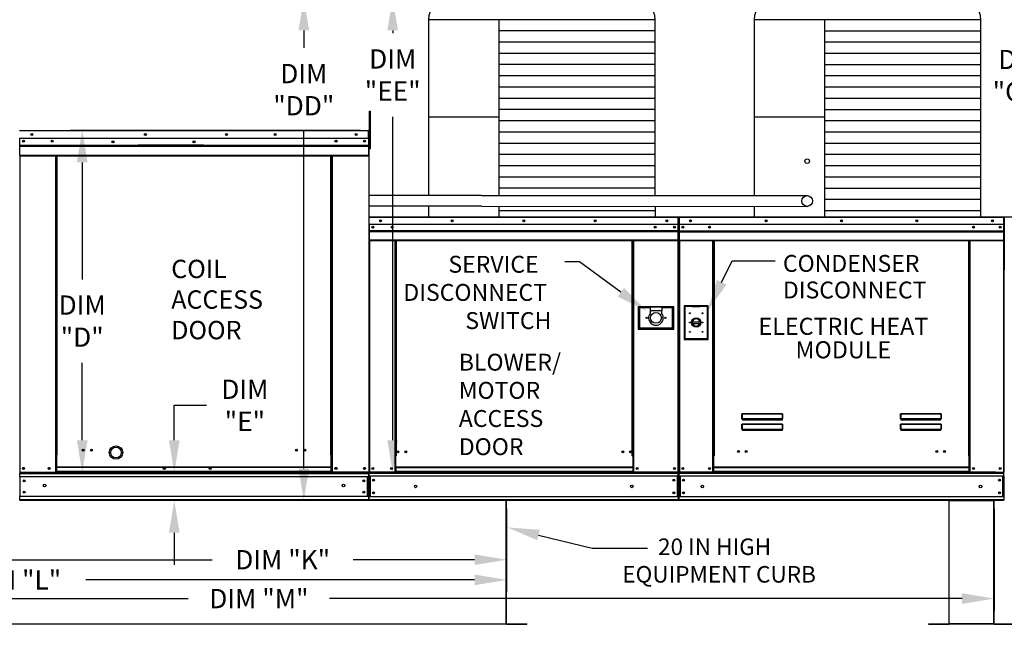
# Model space of a CAD drawing. Extents: x -1 to 763, y -168 to 0.
# Drawn here: x 65 to 157, y -113 to -56 of the extents above; entities that cross this region are included whole.
import ezdxf
from ezdxf.enums import TextEntityAlignment as Align

# ---------------------------------------------------------------- set-up
doc = ezdxf.new("R2010")
doc.units = 0
doc.header["$LTSCALE"] = 4
doc.header["$MEASUREMENT"] = 0
doc.layers.get('0').update_dxf_attribs({"linetype": 'CONTINUOUS'})
doc.layers.get('Defpoints').update_dxf_attribs({"linetype": 'CONTINUOUS'})
doc.styles.get("Standard").update_dxf_attribs({"font": 'TXT.shx'})
doc.dimstyles.new('MOD', dxfattribs={"dimscale": 1.5, "dimtxt": 1.2, "dimasz": 2, "dimexe": 0.75, "dimexo": 0.5, "dimgap": 1, "dimtad": 0, "dimtih": 1, "dimtoh": 1, "dimzin": 0, "dimdsep": 46, "dimtxsty": 'Standard', "dimcen": 0.09, "dimadec": 0, "dimazin": 0, "dimtfac": 1, "dimtofl": 0, "dimtmove": 0, "dimatfit": 3, "dimfxl": 1, "dimtolj": 1, "dimtzin": 0, "dimarcsym": 0})

# ---------------------------------------------------------------- blocks, each defined once
blk = doc.blocks.new('*D15')
at = {"color": 0, "lineweight": -2, "transparency": 16777216}
for p, q in [((110.675, -101.743), (110.675, -107.639)), ((51.142, -104.72), (51.142, -107.639)), ((54.142, -106.514), (83.146, -106.514)), ((107.675, -106.514), (96.346, -106.514))]:
    blk.add_line(p, q, dxfattribs=at)
at = {"color": 0, "transparency": 16777216}
for points in [[(54.142, -106.014), (54.142, -107.014), (51.142, -106.514)], [(107.675, -106.014), (107.675, -107.014), (110.675, -106.514)]]:
    blk.add_solid(points, dxfattribs=at)
at = {"layer": 'Defpoints', "color": 0, "transparency": 16777216}
for p in [(110.675, -100.993), (51.142, -103.97), (110.675, -106.514)]:
    blk.add_point(p, dxfattribs=at)
at = {"color": 0, "transparency": 16777216, "insert": (89.746, -106.514), "char_height": 1.8, "attachment_point": 5}
blk.add_mtext('\\A1;DIM "K"', dxfattribs=at)
blk = doc.blocks.new('*D14')
at = {"color": 0, "lineweight": -2, "transparency": 16777216}
for p, q in [((18.802, -101.39), (18.802, -109.524)), ((110.675, -101.743), (110.675, -109.524)), ((21.802, -108.399), (58.139, -108.399)), ((107.675, -108.399), (71.339, -108.399))]:
    blk.add_line(p, q, dxfattribs=at)
at = {"color": 0, "transparency": 16777216}
for points in [[(21.802, -107.899), (21.802, -108.899), (18.802, -108.399)], [(107.675, -107.899), (107.675, -108.899), (110.675, -108.399)]]:
    blk.add_solid(points, dxfattribs=at)
at = {"layer": 'Defpoints', "color": 0, "transparency": 16777216}
for p in [(18.802, -100.64), (110.675, -100.993), (110.675, -108.399)]:
    blk.add_point(p, dxfattribs=at)
at = {"color": 0, "transparency": 16777216, "insert": (64.739, -108.399), "char_height": 1.8, "attachment_point": 5}
blk.add_mtext('\\A1;DIM "L"', dxfattribs=at)
blk = doc.blocks.new('*D13')
at = {"color": 0, "lineweight": -2, "transparency": 16777216}
for p, q in [((18.802, -101.39), (18.802, -111.274)), ((156.242, -101.742), (156.242, -111.274)), ((21.802, -110.149), (80.922, -110.149)), ((153.242, -110.149), (94.122, -110.149))]:
    blk.add_line(p, q, dxfattribs=at)
at = {"color": 0, "transparency": 16777216}
for points in [[(21.802, -109.649), (21.802, -110.649), (18.802, -110.149)], [(153.242, -109.649), (153.242, -110.649), (156.242, -110.149)]]:
    blk.add_solid(points, dxfattribs=at)
at = {"layer": 'Defpoints', "color": 0, "transparency": 16777216}
for p in [(18.802, -100.64), (156.242, -100.992), (156.242, -110.149)]:
    blk.add_point(p, dxfattribs=at)
at = {"color": 0, "transparency": 16777216, "insert": (87.522, -110.149), "char_height": 1.8, "attachment_point": 5}
blk.add_mtext('\\A1;DIM "M"', dxfattribs=at)
blk = doc.blocks.new('*D12')
at = {"color": 0, "lineweight": -2, "transparency": 16777216}
for p, q in [((97.007, -66.375), (69.882, -66.375)), ((71.007, -69.375), (71.007, -80.31)), ((71.007, -95.345), (71.007, -88.11)), ((156.403, -98.345), (69.882, -98.345))]:
    blk.add_line(p, q, dxfattribs=at)
at = {"color": 0, "transparency": 16777216}
for points in [[(70.507, -69.375), (71.507, -69.375), (71.007, -66.375)], [(70.507, -95.345), (71.507, -95.345), (71.007, -98.345)]]:
    blk.add_solid(points, dxfattribs=at)
at = {"layer": 'Defpoints', "color": 0, "transparency": 16777216}
for p in [(71.007, -66.375), (97.757, -66.375), (157.153, -98.345)]:
    blk.add_point(p, dxfattribs=at)
at = {"color": 0, "transparency": 16777216, "insert": (71.007, -84.21), "char_height": 1.8, "attachment_point": 5}
blk.add_mtext('\\A1;DIM\\P"D"', dxfattribs=at)
blk = doc.blocks.new('*D0')
at = {"color": 0, "lineweight": -2, "transparency": 16777216}
for p, q in [((79.61, -95.345), (79.61, -92.082)), ((79.61, -92.082), (82.61, -92.082)), ((156.377, -98.345), (78.485, -98.345)), ((156.377, -100.992), (78.485, -100.992)), ((79.61, -103.992), (79.61, -106.992))]:
    blk.add_line(p, q, dxfattribs=at)
at = {"color": 0, "transparency": 16777216}
for points in [[(79.11, -95.345), (80.11, -95.345), (79.61, -98.345)], [(79.11, -103.992), (80.11, -103.992), (79.61, -100.992)]]:
    blk.add_solid(points, dxfattribs=at)
at = {"layer": 'Defpoints', "color": 0, "transparency": 16777216}
for p in [(79.61, -98.345), (157.127, -98.345), (157.127, -100.992)]:
    blk.add_point(p, dxfattribs=at)
at = {"color": 0, "transparency": 16777216, "insert": (86.21, -92.082), "char_height": 1.8, "attachment_point": 5}
blk.add_mtext('\\A1;DIM\\P"E"', dxfattribs=at)
blk = doc.blocks.new('*D17')
at = {"color": 0, "lineweight": -2, "transparency": 16777216}
for p, q in [((154.171, -54.087), (159.951, -54.087)), ((158.826, -57.087), (158.826, -57.352)), ((158.826, -71.471), (158.826, -65.152)), ((155.738, -74.471), (159.951, -74.471))]:
    blk.add_line(p, q, dxfattribs=at)
at = {"color": 0, "transparency": 16777216}
for points in [[(158.326, -57.087), (159.326, -57.087), (158.826, -54.087)], [(158.326, -71.471), (159.326, -71.471), (158.826, -74.471)]]:
    blk.add_solid(points, dxfattribs=at)
at = {"layer": 'Defpoints', "color": 0, "transparency": 16777216}
for p in [(153.421, -54.087), (158.826, -54.087), (154.988, -74.471)]:
    blk.add_point(p, dxfattribs=at)
at = {"color": 0, "transparency": 16777216, "insert": (158.826, -61.252), "char_height": 1.8, "attachment_point": 5}
blk.add_mtext('\\A1;DIM\\P"CC"', dxfattribs=at)
blk = doc.blocks.new('*D19')
at = {"color": 0, "lineweight": -2, "transparency": 16777216}
for p, q in [((104.626, -54.034), (98.898, -54.034)), ((100.023, -57.034), (100.023, -57.302)), ((100.023, -95.342), (100.023, -65.102)), ((98.885, -98.342), (101.148, -98.342))]:
    blk.add_line(p, q, dxfattribs=at)
at = {"color": 0, "transparency": 16777216}
for points in [[(99.523, -57.034), (100.523, -57.034), (100.023, -54.034)], [(99.523, -95.342), (100.523, -95.342), (100.023, -98.342)]]:
    blk.add_solid(points, dxfattribs=at)
at = {"layer": 'Defpoints', "color": 0, "transparency": 16777216}
for p in [(105.376, -54.034), (98.135, -98.342), (100.023, -98.342)]:
    blk.add_point(p, dxfattribs=at)
at = {"color": 0, "transparency": 16777216, "insert": (100.023, -61.202), "char_height": 1.8, "attachment_point": 5}
blk.add_mtext('\\A1;DIM\\P"EE"', dxfattribs=at)
blk = doc.blocks.new('*D18')
at = {"color": 0, "lineweight": -2, "transparency": 16777216}
for p, q in [((102.588, -54.034), (90.593, -54.034)), ((91.718, -57.034), (91.718, -58.672)), ((91.718, -97.99), (91.718, -66.472)), ((97.083, -100.99), (90.593, -100.99))]:
    blk.add_line(p, q, dxfattribs=at)
at = {"color": 0, "transparency": 16777216}
for points in [[(91.218, -57.034), (92.218, -57.034), (91.718, -54.034)], [(91.218, -97.99), (92.218, -97.99), (91.718, -100.99)]]:
    blk.add_solid(points, dxfattribs=at)
at = {"layer": 'Defpoints', "color": 0, "transparency": 16777216}
for p in [(103.338, -54.034), (91.718, -100.99), (97.833, -100.99)]:
    blk.add_point(p, dxfattribs=at)
at = {"color": 0, "transparency": 16777216, "insert": (91.718, -62.572), "char_height": 1.8, "attachment_point": 5}
blk.add_mtext('\\A1;DIM\\P"DD"', dxfattribs=at)

msp = doc.modelspace()

# ---------------------------------------------------------------- linework, layer by layer
for p, q in [((103.376, -56.034), (103.376, -72.47)), ((124.565, -56.034), (103.376, -56.034)), ((109.959, -56.034), (109.959, -72.471)), ((124.565, -72.473), (124.565, -56.034)), ((133.799, -56.039), (133.798, -72.475)), ((154.988, -56.039), (133.799, -56.039)), ((140.381, -56.039), (140.381, -74.476)), ((154.988, -74.476), (154.988, -56.039)), ((124.565, -57.085), (109.959, -57.085)), ((154.988, -57.09), (140.381, -57.09)), ((124.565, -58.135), (109.959, -58.135)), ((154.988, -58.141), (140.381, -58.141)), ((124.565, -59.186), (109.959, -59.186)), ((154.988, -59.191), (140.381, -59.191)), ((124.565, -60.236), (109.959, -60.236)), ((154.988, -60.242), (140.381, -60.242)), ((124.565, -61.287), (109.959, -61.287)), ((154.988, -61.292), (140.381, -61.292)), ((124.565, -62.338), (109.959, -62.338)), ((154.988, -62.343), (140.381, -62.343)), ((124.565, -63.388), (109.959, -63.388)), ((154.988, -63.394), (140.381, -63.394)), ((109.959, -65.138), (103.376, -65.138)), ((124.565, -64.439), (109.959, -64.439)), ((140.381, -65.143), (133.799, -65.143)), ((154.988, -64.444), (140.381, -64.444)), ((124.565, -65.489), (109.959, -65.489)), ((154.988, -65.495), (140.381, -65.495)), ((97.781, -66.431), (97.78, -98.371)), ((97.809, -66.427), (97.809, -70.253)), ((124.565, -66.54), (109.959, -66.54)), ((154.988, -66.545), (140.381, -66.545)), ((124.565, -67.591), (109.959, -67.591)), ((154.988, -67.596), (140.381, -67.596)), ((124.565, -68.641), (109.959, -68.641)), ((154.988, -68.647), (140.381, -68.647)), ((124.565, -69.692), (109.959, -69.692)), ((154.988, -69.697), (140.381, -69.697)), ((97.809, -70.253), (97.781, -70.281)), ((124.565, -70.742), (109.959, -70.742)), ((154.988, -70.748), (140.381, -70.748)), ((108.337, -72.47), (97.781, -72.47)), ((108.337, -72.47), (138.76, -72.476)), ((124.565, -71.793), (109.959, -71.793)), ((154.988, -71.799), (140.381, -71.799)), ((108.337, -73.475), (97.781, -73.474)), ((103.376, -73.475), (103.376, -74.471)), ((108.337, -73.475), (138.76, -73.48)), ((109.959, -73.471), (109.959, -74.471)), ((124.565, -73.472), (124.565, -74.471)), ((133.798, -73.479), (133.799, -74.476)), ((154.988, -72.849), (140.381, -72.849)), ((124.565, -73.894), (109.959, -73.894)), ((154.988, -73.9), (140.381, -73.9)), ((117.476, -78.676), (116.102, -78.676)), ((151.999, -100.992), (156.242, -100.992)), ((113.65, -104.21), (118.66, -105.446)), ((118.66, -105.446), (123.844, -105.446)), ((110.641, -112.542), (51.176, -112.543))]:
    msp.add_line(p, q)
at = {"color": 7, "linetype": 'Continuous'}
for p, q in [((97.859, -64.976), (97.859, -64.588)), ((97.859, -64.588), (97.963, -64.588)), ((97.859, -68.08), (97.859, -64.976)), ((97.859, -64.976), (97.963, -64.976)), ((97.963, -64.976), (97.963, -64.588)), ((97.963, -68.08), (97.963, -64.976)), ((65.162, -66.375), (97.756, -66.375)), ((97.756, -66.427), (65.162, -66.427)), ((97.756, -67.151), (65.162, -67.151)), ((65.165, -67.757), (65.165, -67.151)), ((97.753, -67.151), (97.753, -67.757)), ((97.757, -66.375), (97.756, -66.375)), ((97.756, -66.381), (97.756, -66.375)), ((97.756, -66.427), (97.756, -66.381)), ((97.757, -66.403), (97.756, -66.403)), ((97.756, -67.151), (97.756, -66.427)), ((97.781, -66.431), (97.756, -66.431)), ((97.757, -66.403), (97.757, -66.375)), ((97.781, -66.427), (97.809, -66.427)), ((97.781, -66.427), (97.809, -66.427)), ((65.165, -67.757), (97.753, -67.757)), ((65.165, -67.781), (65.165, -67.757)), ((65.165, -67.781), (97.753, -67.781)), ((65.165, -67.817), (65.165, -67.781)), ((97.753, -67.817), (65.165, -67.817)), ((65.165, -67.869), (65.165, -67.817)), ((65.165, -67.869), (97.753, -67.869)), ((65.165, -68.693), (65.165, -67.869)), ((82.356, -67.748), (76.234, -67.748)), ((82.356, -67.83), (76.234, -67.83)), ((97.753, -67.757), (97.753, -67.781)), ((97.753, -67.781), (97.753, -67.817)), ((97.753, -67.817), (97.753, -67.869)), ((97.753, -67.869), (97.753, -68.693)), ((97.859, -67.207), (97.781, -67.207)), ((97.781, -67.983), (97.859, -67.983)), ((97.859, -68.08), (97.963, -68.08)), ((65.165, -68.693), (97.753, -68.693)), ((65.165, -68.693), (65.165, -68.745)), ((65.165, -68.745), (97.753, -68.745)), ((65.189, -68.745), (65.189, -98.365)), ((68.528, -96.696), (68.528, -68.745)), ((68.58, -96.696), (68.58, -68.745)), ((68.604, -96.696), (68.604, -68.745)), ((68.628, -96.696), (68.628, -68.745)), ((68.68, -96.696), (68.68, -68.745)), ((94.237, -96.696), (94.237, -68.745)), ((94.289, -96.696), (94.289, -68.745)), ((94.314, -96.696), (94.314, -68.745)), ((94.338, -96.696), (94.338, -68.745)), ((94.39, -96.696), (94.39, -68.745)), ((97.753, -68.745), (97.753, -68.693)), ((97.781, -74.519), (97.781, -75.193)), ((97.807, -74.519), (97.781, -74.519)), ((97.807, -74.519), (97.807, -75.193)), ((97.83, -74.523), (97.807, -74.523)), ((97.83, -74.471), (97.829, -74.471)), ((97.829, -74.497), (97.829, -74.471)), ((97.83, -74.497), (97.829, -74.497)), ((97.83, -74.471), (126.708, -74.471)), ((97.83, -74.476), (97.83, -74.471)), ((97.83, -74.476), (97.83, -74.519)), ((126.708, -74.519), (97.83, -74.519)), ((97.83, -75.193), (97.83, -74.519)), ((126.708, -74.471), (126.708, -74.471)), ((126.708, -74.476), (126.708, -74.471)), ((126.708, -74.497), (126.708, -74.471)), ((126.708, -74.519), (126.708, -74.476)), ((126.708, -74.497), (126.708, -74.497)), ((126.708, -75.193), (126.708, -74.519)), ((126.731, -74.523), (126.708, -74.523)), ((126.731, -79.445), (126.731, -74.519)), ((126.731, -74.519), (126.757, -74.519)), ((126.757, -79.445), (126.757, -74.519)), ((126.757, -74.519), (126.757, -79.445)), ((126.783, -74.519), (126.757, -74.519)), ((126.783, -74.519), (126.783, -79.445)), ((126.806, -74.523), (126.783, -74.523)), ((126.806, -74.471), (126.805, -74.471)), ((126.805, -74.497), (126.805, -74.471)), ((126.806, -74.497), (126.805, -74.497)), ((126.806, -74.471), (157.13, -74.471)), ((126.806, -74.476), (126.806, -74.471)), ((126.806, -74.476), (126.806, -74.519)), ((157.13, -74.519), (126.806, -74.519)), ((126.806, -75.193), (126.806, -74.519)), ((157.131, -74.471), (157.13, -74.471)), ((157.13, -74.476), (157.13, -74.471)), ((157.13, -74.519), (157.13, -74.476)), ((157.131, -74.497), (157.13, -74.497)), ((157.13, -75.193), (157.13, -74.519)), ((157.153, -74.523), (157.13, -74.523)), ((157.131, -74.497), (157.131, -74.471)), ((157.153, -79.445), (157.153, -74.519)), ((157.153, -74.519), (157.179, -74.519)), ((157.179, -79.445), (157.179, -74.519)), ((157.179, -74.519), (157.179, -79.445)), ((97.807, -75.193), (97.781, -75.193)), ((97.807, -75.193), (97.807, -98.342)), ((126.708, -75.193), (97.83, -75.193)), ((97.833, -75.193), (97.833, -75.756)), ((126.37, -75.369), (126.37, -75.462)), ((126.705, -75.756), (126.705, -75.193)), ((157.13, -75.193), (126.806, -75.193)), ((126.809, -75.756), (126.809, -75.193)), ((157.127, -75.193), (157.127, -75.756)), ((97.833, -75.756), (126.705, -75.756)), ((97.833, -75.756), (97.833, -75.778)), ((126.705, -75.778), (97.833, -75.778)), ((97.833, -75.812), (97.833, -75.778)), ((97.833, -75.812), (126.705, -75.812)), ((97.833, -75.86), (97.833, -75.812)), ((126.705, -75.86), (97.833, -75.86)), ((97.833, -75.86), (97.833, -76.627)), ((126.705, -75.778), (126.705, -75.756)), ((126.705, -75.812), (126.705, -75.778)), ((126.705, -75.812), (126.705, -75.86)), ((126.705, -76.627), (126.705, -75.86)), ((126.809, -75.756), (157.127, -75.756)), ((126.809, -75.778), (126.809, -75.756)), ((126.809, -75.778), (157.127, -75.778)), ((126.809, -75.812), (126.809, -75.778)), ((157.127, -75.812), (126.809, -75.812)), ((126.809, -75.86), (126.809, -75.812)), ((126.809, -75.86), (157.127, -75.86)), ((126.809, -76.627), (126.809, -75.86)), ((157.127, -75.756), (157.127, -75.778)), ((157.127, -75.778), (157.127, -75.812)), ((157.127, -75.812), (157.127, -75.86)), ((157.127, -75.86), (157.127, -76.627)), ((126.705, -76.627), (97.833, -76.627)), ((97.833, -76.627), (97.833, -76.676)), ((97.833, -76.676), (126.705, -76.676)), ((97.855, -76.676), (97.855, -98.342)), ((100.219, -76.676), (100.219, -96.815)), ((100.267, -76.676), (100.267, -96.815)), ((100.29, -76.676), (100.29, -96.815)), ((100.313, -76.676), (100.313, -96.815)), ((100.361, -76.676), (100.361, -96.815)), ((122.421, -96.815), (122.421, -76.676)), ((122.47, -96.815), (122.47, -76.676)), ((122.492, -96.815), (122.492, -76.676)), ((122.515, -96.815), (122.515, -76.676)), ((122.563, -96.815), (122.563, -76.676)), ((126.682, -76.676), (126.682, -98.342)), ((126.705, -76.676), (126.705, -76.627)), ((126.809, -76.627), (157.127, -76.627)), ((126.809, -76.627), (126.809, -76.676)), ((126.809, -76.676), (157.127, -76.676)), ((126.831, -76.676), (126.831, -98.345)), ((129.938, -96.792), (129.938, -76.676)), ((129.986, -96.792), (129.986, -76.676)), ((130.008, -96.792), (130.008, -76.676)), ((130.031, -76.676), (130.031, -96.792)), ((130.08, -76.676), (130.08, -96.792)), ((153.857, -96.792), (153.857, -76.676)), ((153.905, -96.792), (153.905, -76.676)), ((153.928, -96.792), (153.928, -76.676)), ((153.95, -96.792), (153.95, -76.676)), ((153.998, -96.792), (153.998, -76.676)), ((157.105, -76.676), (157.105, -98.345)), ((157.127, -76.676), (157.127, -76.627)), ((126.731, -79.445), (126.731, -98.342)), ((126.731, -79.445), (126.757, -79.445)), ((126.783, -79.445), (126.757, -79.445)), ((126.783, -79.445), (126.783, -98.345)), ((157.153, -79.445), (157.153, -98.345)), ((157.153, -79.445), (157.179, -79.445)), ((127.268, -82.772, -0.001), (127.268, -85.914, -0.001)), ((129.512, -82.772, -0.001), (127.268, -82.772, -0.001)), ((127.293, -82.796, -0.001), (128.024, -82.796, -0.001)), ((127.293, -85.89, -0.001), (127.293, -82.796, -0.001)), ((127.293, -82.796, -0.001), (127.342, -82.845, -0.001)), ((128.756, -82.796, -0.001), (128.024, -82.796, -0.001)), ((128.756, -82.796, -0.001), (129.487, -82.796, -0.001)), ((129.487, -82.796, -0.001), (129.439, -82.845, -0.001)), ((129.487, -82.796, -0.001), (129.487, -85.89, -0.001)), ((129.512, -85.914, -0.001), (129.512, -82.772, -0.001)), ((126.29, -82.859), (122.97, -82.859)), ((122.97, -82.859), (122.97, -84.952)), ((123.006, -84.916), (123.006, -82.895)), ((123.006, -82.895), (124.088, -82.895)), ((123.006, -82.895), (123.078, -82.967)), ((123.078, -82.967), (123.078, -84.844)), ((124.088, -82.967), (123.078, -82.967)), ((124.088, -82.895), (124.088, -83.256)), ((125.171, -82.895), (124.088, -82.895)), ((125.171, -83.256), (124.088, -83.256)), ((124.088, -83.256), (124.088, -83.485)), ((125.171, -82.895), (126.254, -82.895)), ((125.171, -82.895), (125.171, -83.256)), ((126.182, -82.967), (125.171, -82.967)), ((125.171, -83.485), (125.171, -83.256)), ((126.254, -82.895), (126.182, -82.967)), ((126.182, -84.844), (126.182, -82.967)), ((126.254, -82.895), (126.254, -84.916)), ((126.29, -84.952), (126.29, -82.859)), ((128.024, -82.845, -0.001), (127.342, -82.845, -0.001)), ((127.342, -82.845, -0.001), (127.342, -85.841, -0.001)), ((128.024, -82.845, -0.001), (128.756, -82.845, -0.001)), ((129.439, -82.845, -0.001), (128.756, -82.845, -0.001)), ((129.439, -85.841, -0.001), (129.439, -82.845, -0.001)), ((128.019, -84.271, -0.001), (128.761, -84.271, -0.001)), ((128.02, -84.422, -0.001), (128.76, -84.422, -0.001)), ((122.97, -84.952), (126.29, -84.952)), ((123.078, -84.844), (123.006, -84.916)), ((126.254, -84.916), (123.006, -84.916)), ((123.078, -84.844), (126.182, -84.844)), ((126.182, -84.844), (126.254, -84.916)), ((127.268, -85.914, -0.001), (129.512, -85.914, -0.001)), ((127.342, -85.841, -0.001), (127.293, -85.89, -0.001)), ((129.487, -85.89, -0.001), (127.293, -85.89, -0.001)), ((127.342, -85.841, -0.001), (129.439, -85.841, -0.001)), ((129.439, -85.841, -0.001), (129.487, -85.89, -0.001)), ((132.664, -92.908), (132.666, -92.898)), ((132.664, -92.919), (132.664, -92.908)), ((132.664, -93.344), (132.664, -92.919)), ((132.664, -92.919), (132.674, -92.919)), ((132.666, -92.898), (132.667, -92.888)), ((132.667, -92.888), (132.67, -92.88)), ((132.67, -92.88), (132.673, -92.873)), ((132.673, -92.873), (132.676, -92.868)), ((132.674, -92.909), (132.675, -92.899)), ((132.674, -92.919), (132.674, -92.909)), ((132.674, -93.344), (132.674, -92.919)), ((132.675, -92.899), (132.676, -92.89)), ((132.676, -92.868), (132.68, -92.865)), ((132.676, -92.89), (132.677, -92.882)), ((132.677, -92.882), (132.678, -92.876)), ((132.678, -92.876), (132.68, -92.871)), ((132.68, -92.865), (132.684, -92.864)), ((132.68, -92.871), (132.682, -92.868)), ((132.682, -92.868), (132.684, -92.867)), ((132.684, -92.864), (136.45, -92.864)), ((132.684, -92.864), (132.684, -92.867)), ((136.45, -92.867), (132.684, -92.867)), ((132.684, -92.867), (132.684, -93.341)), ((136.45, -92.864), (136.453, -92.864)), ((136.45, -92.864), (136.45, -92.867)), ((136.45, -92.867), (136.452, -92.868)), ((136.45, -93.341), (136.45, -92.867)), ((136.452, -92.868), (136.453, -92.87)), ((136.453, -92.864), (136.457, -92.867)), ((136.453, -92.87), (136.455, -92.874)), ((136.455, -92.874), (136.456, -92.879)), ((136.456, -92.879), (136.457, -92.886)), ((136.457, -92.867), (136.46, -92.871)), ((136.457, -92.886), (136.458, -92.893)), ((136.458, -92.893), (136.459, -92.901)), ((136.459, -92.901), (136.46, -92.91)), ((136.46, -92.871), (136.462, -92.877)), ((136.46, -92.91), (136.46, -92.919)), ((136.469, -92.919), (136.46, -92.919)), ((136.46, -92.919), (136.46, -93.344)), ((136.462, -92.877), (136.465, -92.883)), ((136.465, -92.883), (136.467, -92.891)), ((136.467, -92.891), (136.468, -92.9)), ((136.468, -92.9), (136.469, -92.91)), ((136.469, -92.91), (136.469, -92.919)), ((136.469, -92.919), (136.469, -93.344)), ((147.483, -92.908), (147.485, -92.898)), ((147.483, -92.919), (147.483, -92.908)), ((147.483, -92.919), (147.493, -92.919)), ((147.483, -93.344), (147.483, -92.919)), ((147.485, -92.898), (147.486, -92.888)), ((147.486, -92.888), (147.489, -92.88)), ((147.489, -92.88), (147.492, -92.873)), ((147.492, -92.873), (147.495, -92.868)), ((147.493, -92.909), (147.494, -92.899)), ((147.493, -92.919), (147.493, -92.909)), ((147.493, -93.344), (147.493, -92.919)), ((147.494, -92.89), (147.496, -92.882)), ((147.494, -92.899), (147.494, -92.89)), ((147.495, -92.868), (147.499, -92.865)), ((147.496, -92.882), (147.497, -92.876)), ((147.497, -92.876), (147.499, -92.871)), ((147.499, -92.865), (147.503, -92.864)), ((147.499, -92.871), (147.501, -92.868)), ((147.501, -92.868), (147.503, -92.867)), ((147.503, -92.864), (151.269, -92.864)), ((147.503, -92.864), (147.503, -92.867)), ((151.269, -92.867), (147.503, -92.867)), ((147.503, -92.867), (147.503, -93.341)), ((151.269, -92.864), (151.272, -92.864)), ((151.269, -92.864), (151.269, -92.867)), ((151.269, -93.341), (151.269, -92.867)), ((151.269, -92.867), (151.271, -92.868)), ((151.271, -92.868), (151.272, -92.87)), ((151.272, -92.864), (151.276, -92.867)), ((151.272, -92.87), (151.274, -92.874)), ((151.274, -92.874), (151.275, -92.879)), ((151.275, -92.879), (151.276, -92.886)), ((151.276, -92.867), (151.279, -92.871)), ((151.276, -92.886), (151.277, -92.893)), ((151.277, -92.893), (151.278, -92.901)), ((151.278, -92.901), (151.278, -92.91)), ((151.278, -92.91), (151.279, -92.919)), ((151.279, -92.871), (151.281, -92.877)), ((151.279, -92.919), (151.279, -93.344)), ((151.288, -92.919), (151.279, -92.919)), ((151.281, -92.877), (151.284, -92.883)), ((151.284, -92.883), (151.286, -92.891)), ((151.286, -92.891), (151.287, -92.9)), ((151.287, -92.9), (151.288, -92.91)), ((151.288, -92.91), (151.288, -92.919)), ((151.288, -92.919), (151.288, -93.344)), ((132.664, -93.344), (132.674, -93.344)), ((132.667, -93.865), (132.67, -93.857)), ((132.67, -93.857), (132.673, -93.85)), ((132.673, -93.85), (132.676, -93.845)), ((132.675, -93.343), (132.674, -93.343)), ((132.674, -93.343), (132.674, -93.344)), ((132.676, -93.342), (132.675, -93.343)), ((132.677, -93.342), (132.676, -93.342)), ((132.676, -93.845), (132.68, -93.842)), ((132.676, -93.867), (132.677, -93.859)), ((132.678, -93.341), (132.677, -93.342)), ((132.677, -93.859), (132.678, -93.853)), ((132.68, -93.341), (132.678, -93.341)), ((132.678, -93.853), (132.68, -93.848)), ((132.682, -93.341), (132.68, -93.341)), ((132.68, -93.842), (132.684, -93.841)), ((132.68, -93.848), (132.682, -93.845)), ((132.684, -93.341), (132.682, -93.341)), ((132.682, -93.845), (132.684, -93.844)), ((132.684, -93.341), (136.45, -93.341)), ((132.684, -93.341), (132.684, -93.354)), ((136.45, -93.354), (132.684, -93.354)), ((132.684, -93.364), (132.684, -93.354)), ((132.691, -93.364), (132.684, -93.364)), ((132.684, -93.841), (136.45, -93.841)), ((132.684, -93.841), (132.684, -93.844)), ((136.45, -93.844), (132.684, -93.844)), ((132.684, -93.844), (132.684, -94.318)), ((132.691, -93.354), (132.691, -93.364)), ((132.691, -93.364), (132.691, -93.423)), ((136.442, -93.39), (132.691, -93.39)), ((132.691, -93.423), (136.442, -93.423)), ((134.262, -93.39), (134.262, -93.354)), ((134.751, -93.354), (134.751, -93.39)), ((136.442, -93.364), (136.442, -93.354)), ((136.45, -93.364), (136.442, -93.364)), ((136.442, -93.423), (136.442, -93.364)), ((136.452, -93.341), (136.45, -93.341)), ((136.45, -93.341), (136.45, -93.354)), ((136.45, -93.364), (136.45, -93.354)), ((136.45, -93.841), (136.45, -93.844)), ((136.45, -93.841), (136.454, -93.842)), ((136.45, -93.844), (136.452, -93.845)), ((136.45, -94.318), (136.45, -93.844)), ((136.454, -93.341), (136.452, -93.341)), ((136.452, -93.845), (136.454, -93.848)), ((136.455, -93.341), (136.454, -93.341)), ((136.454, -93.842), (136.457, -93.845)), ((136.454, -93.848), (136.455, -93.853)), ((136.457, -93.342), (136.455, -93.341)), ((136.455, -93.853), (136.457, -93.859)), ((136.458, -93.342), (136.457, -93.342)), ((136.457, -93.845), (136.461, -93.85)), ((136.457, -93.859), (136.458, -93.867)), ((136.459, -93.343), (136.458, -93.342)), ((136.459, -93.343), (136.459, -93.343)), ((136.46, -93.344), (136.459, -93.343)), ((136.469, -93.344), (136.46, -93.344)), ((136.461, -93.85), (136.464, -93.857)), ((136.464, -93.857), (136.466, -93.865)), ((147.483, -93.344), (147.493, -93.344)), ((147.486, -93.865), (147.489, -93.857)), ((147.489, -93.857), (147.492, -93.85)), ((147.492, -93.85), (147.495, -93.845)), ((147.494, -93.343), (147.493, -93.343)), ((147.493, -93.343), (147.493, -93.344)), ((147.496, -93.342), (147.494, -93.342)), ((147.494, -93.342), (147.494, -93.343)), ((147.494, -93.867), (147.496, -93.859)), ((147.495, -93.845), (147.499, -93.842)), ((147.497, -93.341), (147.496, -93.342)), ((147.496, -93.859), (147.497, -93.853)), ((147.499, -93.341), (147.497, -93.341)), ((147.497, -93.853), (147.499, -93.848)), ((147.501, -93.341), (147.499, -93.341)), ((147.499, -93.842), (147.503, -93.841)), ((147.499, -93.848), (147.501, -93.845)), ((147.503, -93.341), (147.501, -93.341)), ((147.501, -93.845), (147.503, -93.844)), ((147.503, -93.341), (151.269, -93.341)), ((147.503, -93.341), (147.503, -93.354)), ((151.269, -93.354), (147.503, -93.354)), ((147.503, -93.364), (147.503, -93.354)), ((147.51, -93.364), (147.503, -93.364)), ((147.503, -93.841), (151.269, -93.841)), ((147.503, -93.841), (147.503, -93.844)), ((151.269, -93.844), (147.503, -93.844)), ((147.503, -93.844), (147.503, -94.318)), ((147.51, -93.354), (147.51, -93.364)), ((147.51, -93.364), (147.51, -93.423)), ((151.261, -93.39), (147.51, -93.39)), ((147.51, -93.423), (151.261, -93.423)), ((151.261, -93.364), (151.261, -93.354)), ((151.269, -93.364), (151.261, -93.364)), ((151.261, -93.423), (151.261, -93.364)), ((151.271, -93.341), (151.269, -93.341)), ((151.269, -93.341), (151.269, -93.354)), ((151.269, -93.364), (151.269, -93.354)), ((151.269, -93.841), (151.269, -93.844)), ((151.269, -93.841), (151.273, -93.842)), ((151.269, -93.844), (151.271, -93.845)), ((151.269, -94.318), (151.269, -93.844)), ((151.273, -93.341), (151.271, -93.341)), ((151.271, -93.845), (151.273, -93.848)), ((151.274, -93.341), (151.273, -93.341)), ((151.273, -93.842), (151.276, -93.845)), ((151.273, -93.848), (151.274, -93.853)), ((151.276, -93.342), (151.274, -93.341)), ((151.274, -93.853), (151.276, -93.859)), ((151.277, -93.342), (151.276, -93.342)), ((151.276, -93.845), (151.28, -93.85)), ((151.276, -93.859), (151.277, -93.867)), ((151.278, -93.343), (151.277, -93.342)), ((151.279, -93.344), (151.278, -93.343)), ((151.278, -93.343), (151.278, -93.343)), ((151.288, -93.344), (151.279, -93.344)), ((151.28, -93.85), (151.283, -93.857)), ((151.283, -93.857), (151.285, -93.865)), ((132.664, -93.885), (132.666, -93.875)), ((132.664, -93.896), (132.664, -93.885)), ((132.664, -93.896), (132.674, -93.896)), ((132.664, -94.321), (132.664, -93.896)), ((132.664, -94.321), (132.674, -94.321)), ((132.666, -93.875), (132.667, -93.865)), ((132.674, -93.886), (132.675, -93.876)), ((132.674, -93.896), (132.674, -93.886)), ((132.674, -94.321), (132.674, -93.896)), ((132.675, -94.32), (132.674, -94.32)), ((132.674, -94.32), (132.674, -94.321)), ((132.675, -93.876), (132.676, -93.867)), ((132.676, -94.319), (132.675, -94.32)), ((132.677, -94.319), (132.676, -94.319)), ((132.678, -94.318), (132.677, -94.319)), ((132.68, -94.318), (132.678, -94.318)), ((132.682, -94.318), (132.68, -94.318)), ((132.684, -94.318), (132.682, -94.318)), ((132.684, -94.318), (136.45, -94.318)), ((132.684, -94.318), (132.684, -94.331)), ((136.45, -94.331), (132.684, -94.331)), ((132.684, -94.341), (132.684, -94.331)), ((132.691, -94.341), (132.684, -94.341)), ((132.691, -94.331), (132.691, -94.341)), ((132.691, -94.341), (132.691, -94.4)), ((132.691, -94.367), (136.442, -94.367)), ((132.691, -94.4), (136.442, -94.4)), ((134.262, -94.367), (134.262, -94.331)), ((134.751, -94.367), (134.751, -94.331)), ((134.751, -94.367), (134.751, -94.331)), ((135.178, -94.331), (135.178, -94.367)), ((135.208, -94.331), (135.208, -94.367)), ((136.442, -94.341), (136.442, -94.331)), ((136.45, -94.341), (136.442, -94.341)), ((136.442, -94.4), (136.442, -94.341)), ((136.452, -94.318), (136.45, -94.318)), ((136.45, -94.318), (136.45, -94.331)), ((136.45, -94.341), (136.45, -94.331)), ((136.454, -94.318), (136.452, -94.318)), ((136.455, -94.318), (136.454, -94.318)), ((136.457, -94.319), (136.455, -94.318)), ((136.458, -94.319), (136.457, -94.319)), ((136.458, -93.867), (136.459, -93.876)), ((136.459, -94.32), (136.458, -94.319)), ((136.459, -93.876), (136.459, -93.886)), ((136.459, -93.886), (136.46, -93.896)), ((136.459, -94.32), (136.459, -94.32)), ((136.46, -94.321), (136.459, -94.32)), ((136.469, -93.896), (136.46, -93.896)), ((136.46, -93.896), (136.46, -94.321)), ((136.469, -94.321), (136.46, -94.321)), ((136.466, -93.865), (136.468, -93.875)), ((136.468, -93.875), (136.469, -93.885)), ((136.469, -93.885), (136.469, -93.896)), ((136.469, -93.896), (136.469, -94.321)), ((147.483, -93.885), (147.485, -93.875)), ((147.483, -93.896), (147.483, -93.885)), ((147.483, -93.896), (147.493, -93.896)), ((147.483, -94.321), (147.483, -93.896)), ((147.483, -94.321), (147.493, -94.321)), ((147.485, -93.875), (147.486, -93.865)), ((147.493, -93.886), (147.494, -93.876)), ((147.493, -93.896), (147.493, -93.886)), ((147.493, -94.321), (147.493, -93.896)), ((147.494, -94.32), (147.493, -94.32)), ((147.493, -94.32), (147.493, -94.321)), ((147.494, -93.876), (147.494, -93.867)), ((147.496, -94.319), (147.494, -94.319)), ((147.494, -94.319), (147.494, -94.32)), ((147.497, -94.318), (147.496, -94.319)), ((147.499, -94.318), (147.497, -94.318)), ((147.501, -94.318), (147.499, -94.318)), ((147.503, -94.318), (147.501, -94.318)), ((147.503, -94.318), (151.269, -94.318)), ((147.503, -94.318), (147.503, -94.331)), ((151.269, -94.331), (147.503, -94.331)), ((147.503, -94.341), (147.503, -94.331)), ((147.51, -94.341), (147.503, -94.341)), ((147.51, -94.331), (147.51, -94.341)), ((147.51, -94.341), (147.51, -94.4)), ((147.51, -94.367), (151.261, -94.367)), ((147.51, -94.4), (151.261, -94.4)), ((150.646, -94.331), (150.646, -94.367)), ((151.187, -94.331), (151.187, -94.367)), ((151.216, -94.331), (151.216, -94.367)), ((151.261, -94.341), (151.261, -94.331)), ((151.269, -94.341), (151.261, -94.341)), ((151.261, -94.4), (151.261, -94.341)), ((151.271, -94.318), (151.269, -94.318)), ((151.269, -94.318), (151.269, -94.331)), ((151.269, -94.341), (151.269, -94.331)), ((151.273, -94.318), (151.271, -94.318)), ((151.274, -94.318), (151.273, -94.318)), ((151.276, -94.319), (151.274, -94.318)), ((151.277, -94.319), (151.276, -94.319)), ((151.277, -93.867), (151.278, -93.876)), ((151.278, -94.32), (151.277, -94.319)), ((151.278, -93.876), (151.278, -93.886)), ((151.278, -93.886), (151.279, -93.896)), ((151.279, -94.321), (151.278, -94.32)), ((151.278, -94.32), (151.278, -94.32)), ((151.288, -93.896), (151.279, -93.896)), ((151.279, -93.896), (151.279, -94.321)), ((151.288, -94.321), (151.279, -94.321)), ((151.285, -93.865), (151.287, -93.875)), ((151.287, -93.875), (151.288, -93.885)), ((151.288, -93.885), (151.288, -93.896)), ((151.288, -93.896), (151.288, -94.321)), ((68.528, -98.365), (68.528, -96.696)), ((68.58, -96.696), (68.528, -96.696)), ((68.628, -96.723), (68.528, -96.723)), ((68.528, -96.775), (68.628, -96.775)), ((68.628, -96.696), (68.58, -96.696)), ((68.628, -98.365), (68.628, -96.696)), ((68.628, -96.696), (68.68, -96.696)), ((94.289, -96.696), (94.237, -96.696)), ((94.289, -97.856), (94.289, -96.696)), ((94.289, -96.696), (94.338, -96.696)), ((94.289, -96.723), (94.39, -96.723)), ((94.39, -96.775), (94.289, -96.775)), ((94.338, -96.696), (94.39, -96.696)), ((94.39, -98.365), (94.39, -96.696)), ((100.219, -96.815), (100.219, -98.342)), ((100.267, -96.815), (100.219, -96.815)), ((100.313, -96.864), (100.219, -96.864)), ((100.313, -96.815), (100.267, -96.815)), ((100.313, -97.869), (100.313, -96.815)), ((100.361, -96.815), (100.313, -96.815)), ((122.421, -96.815), (122.47, -96.815)), ((122.47, -96.815), (122.47, -97.869)), ((122.515, -96.815), (122.47, -96.815)), ((122.563, -96.864), (122.47, -96.864)), ((122.563, -96.815), (122.515, -96.815)), ((122.563, -98.342), (122.563, -96.815)), ((129.938, -98.345), (129.938, -96.792)), ((129.938, -96.792), (129.986, -96.792)), ((129.938, -96.818), (130.031, -96.818)), ((130.031, -96.866), (129.938, -96.866)), ((129.986, -96.792), (130.031, -96.792)), ((130.031, -97.871), (130.031, -96.792)), ((130.031, -96.792), (130.08, -96.792)), ((153.905, -96.792), (153.857, -96.792)), ((153.905, -96.792), (153.95, -96.792)), ((153.905, -97.871), (153.905, -96.792)), ((153.905, -96.818), (153.998, -96.818)), ((153.998, -96.866), (153.905, -96.866)), ((153.95, -96.792), (153.998, -96.792)), ((153.998, -98.345), (153.998, -96.792)), ((65.137, -98.365), (65.189, -98.365)), ((65.165, -98.365), (65.165, -98.447)), ((65.165, -98.447), (97.753, -98.447)), ((65.165, -98.752), (65.165, -98.447)), ((83.31, -98.365), (65.189, -98.365)), ((94.289, -97.856), (68.628, -97.856)), ((68.628, -97.871), (94.289, -97.871)), ((94.289, -98.279), (68.628, -98.279)), ((68.628, -98.365), (94.289, -98.365)), ((94.289, -97.871), (94.289, -97.856)), ((94.289, -98.279), (94.289, -97.871)), ((94.289, -98.279), (94.289, -98.365)), ((94.39, -98.313), (94.289, -98.313)), ((94.39, -98.365), (94.289, -98.365)), ((94.39, -98.365), (97.729, -98.365)), ((97.725, -98.365), (97.777, -98.365)), ((97.729, -98.365), (97.781, -98.365)), ((97.729, -98.371), (97.777, -98.371)), ((97.733, -98.371), (97.78, -98.371)), ((97.753, -98.447), (97.753, -100.604)), ((97.807, -98.342), (97.855, -98.342)), ((97.833, -98.342), (97.833, -98.419)), ((97.833, -98.419), (126.705, -98.419)), ((97.833, -98.703), (97.833, -98.419)), ((97.855, -98.342), (100.219, -98.342)), ((100.313, -98.294), (100.219, -98.294)), ((100.313, -98.342), (100.219, -98.342)), ((122.47, -97.869), (100.313, -97.869)), ((100.313, -97.869), (100.313, -97.883)), ((100.313, -97.883), (122.47, -97.883)), ((100.313, -97.883), (100.313, -98.263)), ((122.47, -98.263), (100.313, -98.263)), ((100.313, -98.342), (100.313, -98.263)), ((100.313, -98.342), (122.47, -98.342)), ((122.47, -97.883), (122.47, -97.869)), ((122.47, -97.883), (122.47, -98.263)), ((122.47, -98.263), (122.47, -98.342)), ((122.563, -98.294), (122.47, -98.294)), ((122.563, -98.342), (122.47, -98.342)), ((122.563, -98.342), (126.682, -98.342)), ((126.682, -98.342), (126.731, -98.342)), ((126.705, -98.419), (126.705, -98.342)), ((126.705, -98.703), (126.705, -98.419)), ((126.783, -98.345), (126.831, -98.345)), ((126.809, -98.345), (126.809, -98.421)), ((126.809, -98.421), (157.127, -98.421)), ((126.809, -98.705), (126.809, -98.421)), ((129.938, -98.345), (126.831, -98.345)), ((130.031, -98.296), (129.938, -98.296)), ((130.031, -98.345), (129.938, -98.345)), ((153.905, -97.871), (130.031, -97.871)), ((130.031, -97.871), (130.031, -97.885)), ((130.031, -97.885), (153.905, -97.885)), ((130.031, -98.265), (130.031, -97.885)), ((153.905, -98.265), (130.031, -98.265)), ((130.031, -98.345), (130.031, -98.265)), ((130.031, -98.345), (153.905, -98.345)), ((153.905, -97.885), (153.905, -97.871)), ((153.905, -98.265), (153.905, -97.885)), ((153.905, -98.265), (153.905, -98.345)), ((153.998, -98.296), (153.905, -98.296)), ((153.998, -98.345), (153.905, -98.345)), ((153.998, -98.345), (157.105, -98.345)), ((157.105, -98.345), (157.153, -98.345)), ((157.127, -98.421), (157.127, -98.345)), ((157.127, -98.705), (157.127, -98.421)), ((97.753, -98.752), (65.165, -98.752)), ((65.165, -98.752), (65.165, -100.604)), ((97.671, -100.604), (97.671, -98.752)), ((97.695, -98.752), (97.695, -100.604)), ((126.705, -98.703), (97.833, -98.703)), ((97.833, -98.703), (97.833, -100.629)), ((97.887, -98.703), (97.887, -100.629)), ((97.909, -98.703), (97.909, -100.629)), ((126.628, -100.629), (126.628, -98.703)), ((126.651, -98.703), (126.651, -100.629)), ((126.705, -98.703), (126.705, -100.629)), ((157.127, -98.705), (126.809, -98.705)), ((126.809, -98.705), (126.809, -100.631)), ((126.863, -98.705), (126.863, -100.631)), ((126.885, -98.705), (126.885, -100.631)), ((157.051, -100.631), (157.051, -98.705)), ((157.073, -98.705), (157.073, -100.631)), ((157.127, -98.705), (157.127, -100.631)), ((97.753, -100.604), (65.165, -100.604)), ((65.165, -100.91), (65.165, -100.604)), ((97.753, -100.91), (65.165, -100.91)), ((65.165, -100.91), (65.165, -100.992)), ((97.753, -100.992), (65.165, -100.992)), ((97.753, -100.604), (97.753, -100.91)), ((97.753, -100.992), (97.753, -100.91)), ((126.705, -100.629), (97.833, -100.629)), ((97.833, -100.913), (97.833, -100.629)), ((126.705, -100.913), (97.833, -100.913)), ((97.833, -100.913), (97.833, -100.99)), ((126.705, -100.99), (97.833, -100.99)), ((110.641, -112.487), (110.641, -100.993)), ((110.675, -112.486), (110.675, -100.993)), ((126.705, -100.629), (126.705, -100.913)), ((126.705, -100.99), (126.705, -100.913)), ((157.127, -100.631), (126.809, -100.631)), ((126.809, -100.916), (126.809, -100.631)), ((157.127, -100.916), (126.809, -100.916)), ((126.809, -100.916), (126.809, -100.992)), ((157.127, -100.992), (126.809, -100.992)), ((151.999, -100.992), (151.999, -112.486)), ((152.033, -112.487), (152.033, -100.992)), ((156.208, -112.487), (156.208, -100.992)), ((156.242, -112.486), (156.242, -100.992)), ((157.127, -100.631), (157.127, -100.916)), ((157.127, -100.992), (157.127, -100.916)), ((110.641, -112.486), (110.67, -112.486)), ((110.641, -112.487), (110.675, -112.487)), ((110.641, -112.487), (110.641, -112.509)), ((110.641, -112.509), (110.641, -112.542)), ((110.67, -112.486), (110.675, -112.486)), ((110.675, -112.486), (110.675, -112.487)), ((110.697, -112.509), (112.561, -112.509)), ((110.697, -112.509), (110.697, -112.542)), ((110.697, -112.542), (112.561, -112.542)), ((112.561, -112.509), (112.561, -112.542)), ((150.113, -112.509), (151.977, -112.509)), ((150.113, -112.509), (150.113, -112.542)), ((150.113, -112.542), (151.977, -112.542)), ((151.977, -112.509), (151.977, -112.542)), ((152.003, -112.486), (151.999, -112.486)), ((151.999, -112.486), (151.999, -112.487)), ((152.033, -112.487), (151.999, -112.487)), ((152.003, -112.486), (152.033, -112.486)), ((152.033, -112.487), (156.208, -112.487)), ((152.033, -112.509), (152.033, -112.487)), ((156.208, -112.509), (152.033, -112.509)), ((152.033, -112.509), (152.033, -112.542)), ((156.208, -112.542), (152.033, -112.542)), ((156.208, -112.486), (156.237, -112.486)), ((156.208, -112.487), (156.208, -112.509)), ((156.208, -112.487), (156.242, -112.487)), ((156.208, -112.509), (156.208, -112.542)), ((156.237, -112.486), (156.242, -112.486)), ((156.242, -112.486), (156.242, -112.487)), ((156.263, -112.509), (158.127, -112.509)), ((156.263, -112.509), (156.263, -112.542)), ((156.263, -112.542), (158.127, -112.542))]:
    msp.add_line(p, q, dxfattribs=at)
at = {"color": 7}
for p, q in [((121.352, -81.504), (117.476, -78.676)), ((130.767, -80.586, -0.001), (131.76, -78.576, -0.001)), ((131.76, -78.576, -0.001), (135.759, -78.576, -0.001))]:
    msp.add_line(p, q, dxfattribs=at)
for points in [[(103.376, -70.218), (103.376, -70.821)], [(133.799, -70.223), (133.799, -70.826)]]:
    msp.add_lwpolyline(points)
at = {"color": 7, "linetype": 'Continuous'}
for centre, radius in [((66.301, -66.763), 0.097), ((66.301, -66.763), 0.0504), ((76.912, -66.763), 0.097), ((76.912, -66.763), 0.0504), ((84.491, -66.763), 0.097), ((84.491, -66.763), 0.0504), ((89.038, -66.763), 0.097), ((89.038, -66.763), 0.0504), ((96.617, -66.763), 0.097), ((96.617, -66.763), 0.0504), ((65.525, -67.391), 0.097), ((65.525, -67.391), 0.0504), ((68.192, -67.391), 0.097), ((68.192, -67.391), 0.0504), ((73.88, -67.45), 0.097), ((73.88, -67.45), 0.0504), ((81.459, -67.45), 0.097), ((81.459, -67.45), 0.0504), ((94.726, -67.391), 0.097), ((94.726, -67.391), 0.0504), ((97.393, -67.391), 0.097), ((97.393, -67.391), 0.0504), ((138.76, -69.254), 0.211), ((138.76, -72.978), 0.502), ((98.168, -75.416), 0.0902), ((98.168, -75.416), 0.0469), ((98.889, -74.832), 0.0902), ((98.889, -74.832), 0.0469), ((99.972, -75.416), 0.0902), ((99.972, -75.416), 0.0469), ((105.579, -74.832), 0.0902), ((105.579, -74.832), 0.0469), ((112.269, -74.832), 0.0902), ((112.269, -74.832), 0.0469), ((118.958, -74.832), 0.0902), ((118.958, -74.832), 0.0469), ((124.565, -75.416), 0.0902), ((124.565, -75.416), 0.0469), ((125.648, -74.832), 0.0902), ((125.648, -74.832), 0.0469), ((126.37, -75.416), 0.0902), ((126.37, -75.416), 0.0469), ((127.144, -75.416), 0.0902), ((127.144, -75.416), 0.0469), ((127.866, -74.832), 0.0902), ((127.866, -74.832), 0.0469), ((129.625, -75.416), 0.0902), ((129.625, -75.416), 0.0469), ((134.917, -74.832), 0.0902), ((134.917, -74.832), 0.0469), ((141.968, -74.832), 0.0902), ((141.968, -74.832), 0.0469), ((149.019, -74.832), 0.0902), ((149.019, -74.832), 0.0469), ((154.311, -75.416), 0.0902), ((154.311, -75.416), 0.0469), ((156.071, -74.832), 0.0902), ((156.071, -74.832), 0.0469), ((156.793, -75.416), 0.0902), ((156.793, -75.416), 0.0469), ((124.63, -83.906), 0.505), ((127.805, -83.479, -0.001), 0.0402), ((128.975, -83.479, -0.001), 0.0402), ((123.764, -83.906), 0.0595), ((125.496, -83.906), 0.0595), ((127.805, -84.343, -0.001), 0.0402), ((128.39, -84.343, -0.001), 0.445), ((128.39, -84.343, -0.001), 0.378), ((128.975, -84.343, -0.001), 0.0402), ((127.805, -85.207, -0.001), 0.0402), ((128.975, -85.207, -0.001), 0.0402), ((71.102, -96.273), 0.097), ((71.102, -96.273), 0.0504), ((71.877, -96.273), 0.097), ((71.877, -96.273), 0.0504), ((91.04, -96.273), 0.097), ((91.04, -96.273), 0.0504), ((91.816, -96.273), 0.097), ((91.816, -96.273), 0.0504), ((100.519, -96.423), 0.0902), ((100.519, -96.423), 0.0469), ((101.241, -96.423), 0.0902), ((101.241, -96.423), 0.0469), ((121.541, -96.423), 0.0902), ((121.541, -96.423), 0.0469), ((122.263, -96.423), 0.0902), ((122.263, -96.423), 0.0469), ((132.332, -96.399), 0.0902), ((132.332, -96.399), 0.0469), ((133.054, -96.399), 0.0902), ((133.054, -96.399), 0.0469), ((150.882, -96.399), 0.0902), ((150.882, -96.399), 0.0469), ((151.604, -96.399), 0.0902), ((151.604, -96.399), 0.0469), ((65.525, -97.977), 0.097), ((65.525, -97.977), 0.0504), ((67.925, -97.977), 0.097), ((67.925, -97.977), 0.0504), ((78.684, -97.977), 0.097), ((78.684, -97.977), 0.0504), ((82.974, -97.977), 0.097), ((82.974, -97.977), 0.0504), ((94.726, -97.977), 0.097), ((94.726, -97.977), 0.0504), ((97.393, -97.977), 0.097), ((97.393, -97.977), 0.0504), ((98.168, -97.981), 0.0902), ((98.168, -97.981), 0.0469), ((99.906, -97.981), 0.0902), ((99.906, -97.981), 0.0469), ((122.876, -97.981), 0.0902), ((122.876, -97.981), 0.0469), ((126.37, -97.981), 0.0902), ((126.37, -97.981), 0.0469), ((127.144, -97.984), 0.0902), ((127.144, -97.984), 0.0469), ((129.625, -97.984), 0.0902), ((129.625, -97.984), 0.0469), ((154.311, -97.984), 0.0902), ((154.311, -97.984), 0.0469), ((156.793, -97.984), 0.0902), ((156.793, -97.984), 0.0469), ((65.592, -99.149), 0.097), ((65.592, -99.149), 0.0504), ((97.326, -99.149), 0.097), ((97.326, -99.149), 0.0504), ((98.23, -99.072), 0.0902), ((98.23, -99.072), 0.0469), ((126.307, -99.072), 0.0902), ((126.307, -99.072), 0.0469), ((127.206, -99.075), 0.0902), ((127.206, -99.075), 0.0469), ((156.73, -99.075), 0.0902), ((156.73, -99.075), 0.0469), ((65.592, -100.208), 0.097), ((65.592, -100.208), 0.0504), ((67.492, -99.569), 0.121), ((95.425, -99.569), 0.121), ((97.326, -100.208), 0.097), ((97.326, -100.208), 0.0504), ((98.23, -100.26), 0.0902), ((98.23, -100.26), 0.0469), ((102.164, -99.666), 0.113), ((122.374, -99.666), 0.113), ((126.307, -100.26), 0.0902), ((126.307, -100.26), 0.0469), ((127.206, -100.262), 0.0902), ((127.206, -100.262), 0.0469), ((128.974, -99.668), 0.113), ((154.962, -99.668), 0.113), ((156.73, -100.262), 0.0902), ((156.73, -100.262), 0.0469)]:
    msp.add_circle(centre, radius, dxfattribs=at)
for radius in [0.625, 0.5]:
    msp.add_circle((74.166, -96.497), radius)
for centre, start, end in [((105.376, -56.034), 90, 180), ((122.565, -56.034), 0, 90), ((135.799, -56.039), 90, 180), ((152.988, -56.039), 0, 90)]:
    msp.add_arc(centre, 2, start, end)
for centre, radius, start, end in [((97.757, -66.427), 0.052, 0, 90), ((97.757, -66.427), 0.0241, 0, 90), ((97.829, -74.519), 0.0484, 90, 180), ((97.829, -74.519), 0.0224, 90, 180), ((126.708, -74.519), 0.0484, 0, 90), ((126.708, -74.519), 0.0224, 0, 90), ((126.805, -74.519), 0.0484, 90, 180), ((126.805, -74.519), 0.0224, 90, 180), ((157.131, -74.519), 0.0484, 0, 90), ((157.131, -74.519), 0.0224, 0, 90), ((126.708, -79.445), 0.0484, 297.5606, 0), ((126.805, -79.445), 0.0484, 180, 242.4394), ((157.131, -79.445), 0.0484, 297.5606, 0), ((124.63, -83.906), 0.686, 142.13635, 37.86365), ((128.39, -84.343, -0.001), 0.341, 12.17802, 167.82198), ((128.39, -84.343, -0.001), 0.341, 193.28223, 346.71777), ((132.684, -93.344), 0.0195, 180, 270), ((132.684, -93.344), 0.00977, 180, 270), ((136.45, -93.344), 0.0195, 270, 0), ((136.45, -93.344), 0.00977, 270, 0), ((147.503, -93.344), 0.0195, 180, 270), ((147.503, -93.344), 0.00977, 180, 270), ((151.269, -93.344), 0.0195, 270, 0), ((151.269, -93.344), 0.00977, 270, 0), ((132.684, -94.321), 0.0195, 180, 270), ((132.684, -94.321), 0.00977, 180, 270), ((136.45, -94.321), 0.0195, 270, 0), ((136.45, -94.321), 0.00977, 270, 0), ((147.503, -94.321), 0.0195, 180, 270), ((147.503, -94.321), 0.00977, 180, 270), ((151.269, -94.321), 0.0195, 270, 0), ((151.269, -94.321), 0.00977, 270, 0), ((110.697, -112.487), 0.0559, 180, 270), ((110.697, -112.487), 0.0219, 180, 270), ((151.977, -112.487), 0.0559, 270, 0), ((151.977, -112.487), 0.0219, 270, 0), ((156.263, -112.487), 0.0559, 180, 270), ((156.263, -112.487), 0.0219, 180, 270)]:
    msp.add_arc(centre, radius, start, end, dxfattribs=at)
at = {"color": 7}
for points in [[(131.215, -80.808, -0.001), (130.319, -80.365, -0.001), (129.439, -83.276, -0.001)], [(121.057, -81.908), (121.647, -81.1), (123.776, -83.271)]]:
    msp.add_solid(points, dxfattribs=at)
msp.add_solid([(113.53, -104.695), (113.77, -103.724), (110.738, -103.491)])

# ---------------------------------------------------------------- texts
at = {"color": 7, "linetype": 'Continuous'}
for s, height, p in [('SERVICE ', 1.5789, (105.233, -79.686)), ('CONDENSER', 1.5789, (136.494, -79.603)), ('DISCONNECT ', 1.57894, (101.022, -82.317)), ('DISCONNECT', 1.5789, (136.494, -82.089)), ('SWITCH', 1.5789, (106.811, -84.949)), ('BLOWER/', 1.5789, (106.203, -88.84)), ('MOTOR', 1.5789, (106.203, -91.471)), ('ACCESS', 1.5789, (106.203, -94.103)), ('DOOR', 1.5789, (106.203, -96.735))]:
    msp.add_text(s, height=height, dxfattribs=at).set_placement(p)
for s, p in [('ELECTRIC HEAT', (142.143, -85.493)), ('MODULE', (142.143, -87.691))]:
    msp.add_text(s, height=1.6).set_placement(p, align=Align.CENTER)
at = {"linetype": 'Continuous'}
for s, height, p in [('20 IN HIGH', 1.5469, (124.821, -106.075)), ('EQUIPMENT CURB', 1.54688, (121.48, -108.653))]:
    msp.add_text(s, height=height, dxfattribs=at).set_placement(p)
at = {"insert": (79.328, -78.474), "char_height": 1.7152, "attachment_point": 1}
msp.add_mtext('COIL\\PACCESS\\PDOOR', dxfattribs=at)

# ---------------------------------------------------------------- dimensions: what is measured, and where the dimension line sits
at = {"color": 7}
for base, p1, p2, text, picture, middle in [((91.718, -100.99), (103.338, -54.034), (97.833, -100.99), 'DIM\\P"DD"', '*D18', (91.718, -62.572)), ((100.023, -98.342), (105.376, -54.034), (98.135, -98.342), 'DIM\\P"EE"', '*D19', (100.023, -61.202))]:
    dim = msp.add_linear_dim(base=base, p1=p1, p2=p2, angle=90, text=text, dimstyle='MOD', override={"dimpost": '"'}, dxfattribs=at)
    dim.commit()
    dim.dimension.update_dxf_attribs({"geometry": picture, "text_midpoint": middle, "dimtype": 160})
for base, p1, p2, text, picture, middle in [((158.826, -54.087), (154.988, -74.471), (153.421, -54.087), 'DIM\\P"CC"', '*D17', (158.826, -61.252)), ((71.007, -66.375), (157.153, -98.345), (97.757, -66.375), 'DIM\\P"D"', '*D12', (71.007, -84.21)), ((79.61, -98.345), (157.127, -100.992), (157.127, -98.345), 'DIM\\P"E"', '*D0', (86.21, -92.082))]:
    dim = msp.add_linear_dim(base=base, p1=p1, p2=p2, angle=90, text=text, dimstyle='MOD', override={"dimpost": '"'})
    dim.commit()
    dim.dimension.update_dxf_attribs({"geometry": picture, "text_midpoint": middle, "dimtype": 160})
for base, p2, text, picture, middle in [((110.675, -108.399), (110.675, -100.993), 'DIM "L"', '*D14', (64.739, -108.399)), ((156.242, -110.149), (156.242, -100.992), 'DIM "M"', '*D13', (87.522, -110.149))]:
    dim = msp.add_linear_dim(base=base, p1=(18.802, -100.64), p2=p2, text=text, dimstyle='MOD', override={"dimpost": '"'})
    dim.commit()
    dim.dimension.update_dxf_attribs({"geometry": picture, "text_midpoint": middle})
dim = msp.add_linear_dim(base=(110.675, -106.514), p1=(51.142, -103.97), p2=(110.675, -100.993), text='DIM "K"', dimstyle='MOD', override={"dimpost": '"'})
dim.commit()
dim.dimension.update_dxf_attribs({"geometry": '*D15', "text_midpoint": (89.746, -106.514), "dimtype": 160})

doc.saveas('drawing.dxf')
